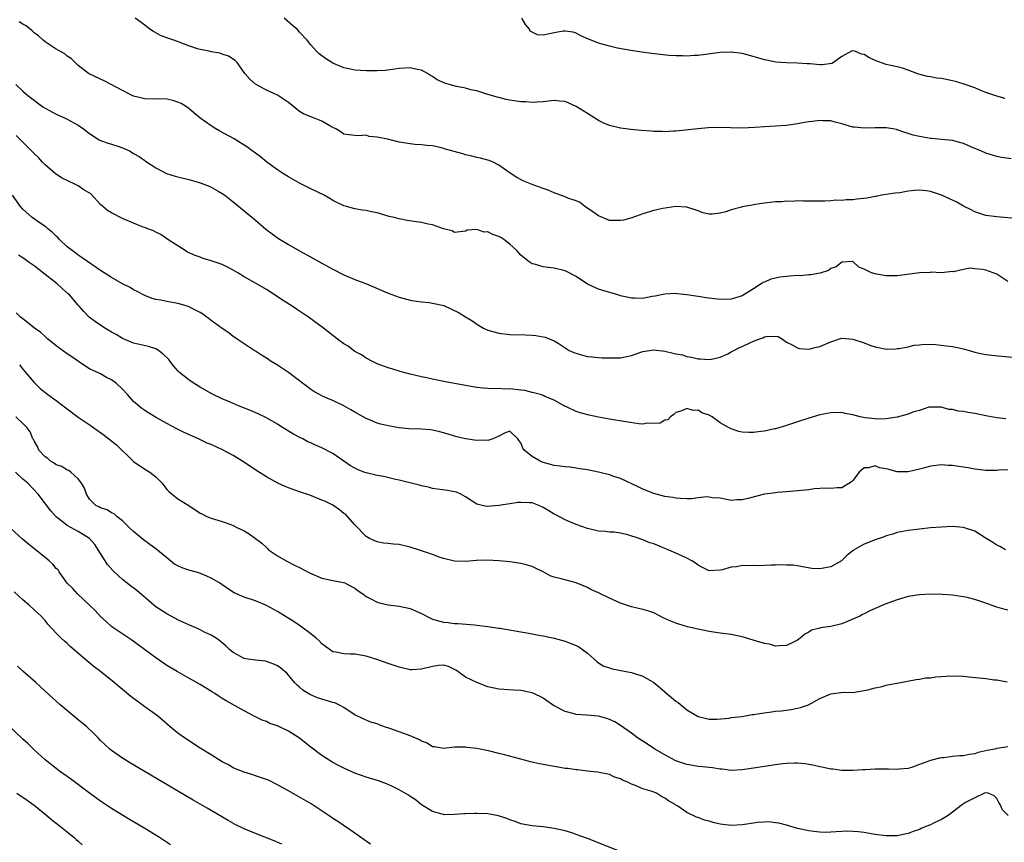
# Model space of a CAD drawing. Units: inches. Extents: x 2529000 to 2532000, y 1536686 to 1539000.
# Drawn here: x 2530186 to 2530364, y 1537844 to 1537993 of the extents above; entities that cross this region are included whole.
import ezdxf

# ---------------------------------------------------------------- set-up
doc = ezdxf.new("R2010")
doc.units = ezdxf.units.IN
doc.header["$MEASUREMENT"] = 0
doc.layers.add('LD25291536_2ft', color=83, linetype='Continuous')

msp = doc.modelspace()

# ---------------------------------------------------------------- linework, layer by layer
at = {"layer": 'LD25291536_2ft'}
for points, elevation in [([(2530365, 1537945.41), (2530363, 1537946.73), (2530362.36, 1537947), (2530361, 1537947.45), (2530360.41, 1537947.59), (2530359, 1537947.72), (2530358.17, 1537947.83), (2530357, 1537947.6), (2530355.19, 1537947.19), (2530355, 1537947.23), (2530353, 1537947), (2530351, 1537947.1), (2530350.94, 1537947.06), (2530349, 1537946.99), (2530345, 1537946.46), (2530343, 1537946.47), (2530341.22, 1537946.78), (2530341, 1537946.81), (2530340.37, 1537947), (2530339, 1537947.68), (2530338.05, 1537948.05), (2530337, 1537949.02), (2530335, 1537948.94), (2530333.93, 1537948.07), (2530333, 1537947.77), (2530332.57, 1537947.43), (2530331.04, 1537946.96), (2530329.39, 1537946.61), (2530329, 1537946.65), (2530327.52, 1537946.48), (2530327, 1537946.49), (2530325.59, 1537946.41), (2530325, 1537946.32), (2530323.76, 1537946.24), (2530323, 1537946.03), (2530322.14, 1537945.86), (2530321, 1537945.33), (2530320.76, 1537945.24), (2530320.42, 1537945), (2530319, 1537944.13), (2530317, 1537942.82), (2530315, 1537942.22), (2530313, 1537942.19), (2530310.49, 1537942.49), (2530309, 1537942.74), (2530307, 1537943.03), (2530305.23, 1537943.23), (2530305, 1537943.24), (2530303, 1537943.14), (2530301.22, 1537942.78), (2530300.71, 1537942.71), (2530299, 1537942.39), (2530297.6, 1537942.4), (2530297, 1537942.43), (2530295, 1537942.86), (2530294.48, 1537943), (2530291.81, 1537943.81), (2530291, 1537944.03), (2530289, 1537944.96), (2530287, 1537946.31), (2530285.25, 1537947.25), (2530285, 1537947.36), (2530283, 1537947.83), (2530281.93, 1537947.93), (2530281, 1537948.09), (2530279.45, 1537948.56), (2530279, 1537948.64), (2530278.46, 1537949), (2530277.63, 1537949.63), (2530277, 1537950.16), (2530276.62, 1537950.62), (2530276.27, 1537951), (2530275, 1537952.18), (2530273.88, 1537953), (2530273.35, 1537953.35), (2530273, 1537953.55), (2530271.91, 1537953.91), (2530271, 1537954.38), (2530270.37, 1537954.37), (2530269, 1537954.82), (2530267.3, 1537954.7), (2530267, 1537954.55), (2530265, 1537954.28), (2530264.56, 1537954.56), (2530263, 1537954.96), (2530261, 1537955.69), (2530260.2, 1537955.8), (2530259, 1537956.07), (2530257.72, 1537956.28), (2530256.45, 1537956.45), (2530255, 1537956.74), (2530254.08, 1537957), (2530253.2, 1537957.2), (2530251, 1537957.81), (2530250, 1537958), (2530249, 1537958.24), (2530248.33, 1537958.33), (2530247, 1537958.57), (2530245.46, 1537959), (2530245, 1537959.12), (2530243, 1537960.08), (2530242.43, 1537960.43), (2530241.44, 1537961), (2530239, 1537962.17), (2530237.12, 1537963.12), (2530235, 1537964.32), (2530233.89, 1537965), (2530233, 1537965.6), (2530231.07, 1537967), (2530229.95, 1537967.95), (2530229, 1537968.59), (2530228.77, 1537968.77), (2530228.44, 1537969), (2530227.64, 1537969.64), (2530225.17, 1537971.17), (2530222.57, 1537972.57), (2530221.85, 1537973), (2530221, 1537973.56), (2530218.98, 1537975), (2530217.9, 1537975.9), (2530217, 1537976.68), (2530216.56, 1537977), (2530215.58, 1537977.58), (2530215, 1537977.83), (2530214.1, 1537978.1), (2530213, 1537978.35), (2530211, 1537978.4), (2530210.39, 1537978.39), (2530209, 1537978.43), (2530208.52, 1537978.52), (2530207, 1537978.89), (2530206.76, 1537979), (2530205, 1537979.91), (2530202.91, 1537981), (2530201.68, 1537981.68), (2530201, 1537981.98), (2530198.86, 1537983), (2530197, 1537984.45), (2530196.41, 1537985), (2530195.7, 1537985.7), (2530195, 1537986.12), (2530194.56, 1537986.56), (2530193, 1537987.41), (2530191.91, 1537988.09), (2530191, 1537988.69), (2530190.62, 1537989), (2530189.79, 1537989.79), (2530189, 1537990.36), (2530188.68, 1537990.68), (2530187.6, 1537991.6), (2530187, 1537991.88), (2530186.34, 1537992.34)], 8790), ([(2530367, 1537956.75), (2530363, 1537957.11), (2530361, 1537957.38), (2530359, 1537958.04), (2530358.38, 1537958.38), (2530357, 1537959.05), (2530355.74, 1537959.74), (2530353, 1537961.02), (2530351, 1537961.71), (2530350.2, 1537961.81), (2530349, 1537961.92), (2530348.11, 1537961.89), (2530347, 1537961.73), (2530345.45, 1537961.45), (2530344.62, 1537961.38), (2530342.18, 1537961), (2530341.2, 1537960.8), (2530341, 1537960.77), (2530339.5, 1537960.5), (2530337.7, 1537960.3), (2530337, 1537960.2), (2530335.82, 1537960.18), (2530335, 1537960.05), (2530333.91, 1537960.09), (2530333, 1537959.97), (2530331.91, 1537959.91), (2530331, 1537959.93), (2530329, 1537959.95), (2530328.08, 1537959.92), (2530327, 1537959.99), (2530326.1, 1537959.9), (2530325, 1537959.93), (2530324.16, 1537959.84), (2530323, 1537959.79), (2530320.5, 1537959.5), (2530319, 1537959.25), (2530318.78, 1537959.22), (2530317, 1537958.9), (2530316.85, 1537958.85), (2530315, 1537958.4), (2530314.04, 1537958.04), (2530313, 1537957.78), (2530311.58, 1537957.58), (2530311, 1537957.6), (2530309.85, 1537957.85), (2530309, 1537958.18), (2530307, 1537958.86), (2530306.88, 1537958.88), (2530304.98, 1537958.98), (2530302.62, 1537958.62), (2530301, 1537958.23), (2530299, 1537957.64), (2530297.05, 1537956.95), (2530295.5, 1537956.5), (2530295, 1537956.44), (2530293.56, 1537956.44), (2530293, 1537956.47), (2530291, 1537957.27), (2530290.01, 1537958.01), (2530288.82, 1537958.82), (2530288.51, 1537959), (2530287.67, 1537959.67), (2530287, 1537960), (2530285.49, 1537960.51), (2530285, 1537960.72), (2530284.16, 1537961), (2530283, 1537961.44), (2530281.91, 1537961.91), (2530281, 1537962.21), (2530279, 1537962.93), (2530277.54, 1537963.54), (2530276.24, 1537964.24), (2530275.06, 1537965), (2530273, 1537966.44), (2530271.97, 1537967), (2530271.27, 1537967.27), (2530271, 1537967.32), (2530269.7, 1537967.7), (2530269, 1537967.83), (2530268.09, 1537968.09), (2530267, 1537968.33), (2530266.49, 1537968.49), (2530263.33, 1537969.33), (2530263, 1537969.45), (2530262.39, 1537969.61), (2530261, 1537969.91), (2530259.99, 1537970.01), (2530259, 1537970.12), (2530257.82, 1537970.18), (2530257, 1537970.27), (2530255, 1537970.59), (2530253.33, 1537971), (2530253.05, 1537971.05), (2530252.89, 1537971.11), (2530251, 1537971.52), (2530249.59, 1537971.59), (2530249, 1537971.85), (2530247.71, 1537971.71), (2530247, 1537971.81), (2530245.9, 1537971.9), (2530245, 1537972.05), (2530244.45, 1537972.45), (2530243.56, 1537973), (2530243, 1537973.25), (2530242.45, 1537973.55), (2530241, 1537974.39), (2530239.5, 1537975), (2530239, 1537975.18), (2530237.71, 1537975.71), (2530237, 1537976.13), (2530235, 1537977.73), (2530233, 1537979.06), (2530231, 1537980.01), (2530229.04, 1537981.04), (2530227.97, 1537981.97), (2530227.1, 1537983), (2530227, 1537983.18), (2530225.69, 1537985), (2530225.35, 1537985.35), (2530224.12, 1537986.12), (2530223, 1537986.5), (2530222.64, 1537986.64), (2530221, 1537986.91), (2530220.62, 1537987), (2530219, 1537987.32), (2530218.56, 1537987.44), (2530217, 1537987.99), (2530214.24, 1537989), (2530213, 1537989.42), (2530211.87, 1537989.87), (2530210.57, 1537990.57), (2530209.93, 1537991), (2530209.4, 1537991.4), (2530209, 1537991.72), (2530207.28, 1537993)], 8788), ([(2530365.61, 1537967.61), (2530363.85, 1537967.85), (2530363, 1537968.01), (2530362.23, 1537968.23), (2530361, 1537968.61), (2530360.12, 1537969), (2530359, 1537969.45), (2530358.16, 1537969.84), (2530357, 1537970.33), (2530356.47, 1537970.47), (2530355, 1537970.9), (2530353, 1537971.07), (2530351.27, 1537971.27), (2530351, 1537971.27), (2530349, 1537971.62), (2530347.88, 1537971.88), (2530347, 1537972.18), (2530346.35, 1537972.35), (2530345, 1537972.83), (2530344.86, 1537972.86), (2530344.2, 1537973), (2530343, 1537973.18), (2530341, 1537973.2), (2530339, 1537973.12), (2530337.28, 1537973.28), (2530337, 1537973.32), (2530335, 1537973.92), (2530333.78, 1537974.22), (2530333, 1537974.44), (2530331.53, 1537974.47), (2530331, 1537974.52), (2530329.67, 1537974.33), (2530329, 1537974.26), (2530327.92, 1537974.08), (2530327, 1537973.88), (2530326.21, 1537973.79), (2530325, 1537973.6), (2530323, 1537973.47), (2530321, 1537973.39), (2530319.27, 1537973.27), (2530317, 1537973.15), (2530312.78, 1537973.22), (2530310.83, 1537973.17), (2530308.97, 1537973.03), (2530305, 1537972.6), (2530304.58, 1537972.58), (2530303, 1537972.48), (2530302.51, 1537972.51), (2530301, 1537972.53), (2530300.57, 1537972.57), (2530298.69, 1537972.69), (2530296.87, 1537972.87), (2530295, 1537973.1), (2530293, 1537973.58), (2530291.97, 1537974.03), (2530291, 1537974.52), (2530289, 1537975.79), (2530288.24, 1537976.24), (2530287, 1537977.05), (2530285.63, 1537977.63), (2530285, 1537977.93), (2530284, 1537978), (2530283, 1537978.11), (2530281, 1537977.89), (2530279.84, 1537977.84), (2530279, 1537977.75), (2530277.85, 1537977.85), (2530277, 1537977.87), (2530275, 1537978.19), (2530274.31, 1537978.31), (2530273, 1537978.65), (2530272.71, 1537978.71), (2530271.7, 1537979), (2530271, 1537979.23), (2530269, 1537979.86), (2530267.95, 1537980.05), (2530267, 1537980.33), (2530265.36, 1537980.64), (2530264.05, 1537981), (2530263.24, 1537981.24), (2530261.84, 1537981.84), (2530261, 1537982.43), (2530260.62, 1537982.62), (2530260.09, 1537983), (2530259, 1537983.61), (2530258.26, 1537983.74), (2530257, 1537984.03), (2530255, 1537983.9), (2530254.22, 1537983.78), (2530252.44, 1537983.56), (2530251, 1537983.5), (2530249, 1537983.49), (2530247, 1537983.58), (2530245.86, 1537983.86), (2530245, 1537984.03), (2530243, 1537984.89), (2530241.68, 1537985.68), (2530240.53, 1537986.53), (2530240.02, 1537987), (2530239, 1537988.18), (2530238.34, 1537989), (2530237, 1537990.46), (2530236.53, 1537991), (2530235.69, 1537991.69), (2530234.23, 1537993)], 8786), ([(2530364.5, 1537978.5), (2530363, 1537978.89), (2530361, 1537979.58), (2530360.08, 1537979.92), (2530359, 1537980.39), (2530357.09, 1537981.09), (2530355.54, 1537981.54), (2530355, 1537981.69), (2530354.13, 1537981.87), (2530353, 1537982.08), (2530352.18, 1537982.18), (2530351, 1537982.41), (2530350.48, 1537982.48), (2530348.88, 1537982.88), (2530348.51, 1537983), (2530347, 1537983.62), (2530345.95, 1537983.95), (2530345, 1537984.21), (2530343.52, 1537984.48), (2530343, 1537984.61), (2530341, 1537985.35), (2530339.88, 1537985.88), (2530339, 1537986.45), (2530338.51, 1537986.51), (2530337.32, 1537987), (2530337, 1537987.08), (2530336.76, 1537987), (2530335, 1537986.06), (2530333.5, 1537985), (2530333.19, 1537984.81), (2530331.43, 1537984.57), (2530331, 1537984.58), (2530329.28, 1537984.72), (2530328.73, 1537984.73), (2530327, 1537984.85), (2530325, 1537984.9), (2530323.07, 1537985.07), (2530321.38, 1537985.38), (2530321, 1537985.47), (2530319.8, 1537985.8), (2530318.27, 1537986.27), (2530317, 1537986.62), (2530315, 1537986.86), (2530313, 1537986.79), (2530309, 1537986.27), (2530308.26, 1537986.26), (2530307, 1537986.15), (2530306.19, 1537986.19), (2530305, 1537986.19), (2530303.74, 1537986.26), (2530300.6, 1537986.6), (2530298.83, 1537986.83), (2530296.88, 1537987.12), (2530294.43, 1537987.57), (2530293, 1537987.91), (2530291, 1537988.47), (2530289.71, 1537989), (2530289.19, 1537989.19), (2530287.82, 1537989.82), (2530287, 1537990.26), (2530286.44, 1537990.44), (2530285, 1537990.66), (2530284.64, 1537990.64), (2530283, 1537990.32), (2530282.13, 1537990.13), (2530281, 1537989.94), (2530279.99, 1537989.99), (2530279, 1537990.45), (2530278.67, 1537990.67), (2530278.52, 1537991), (2530277.82, 1537991.82), (2530277.15, 1537993)], 8784), ([(2530185.68, 1537981), (2530187, 1537979.81), (2530187.87, 1537979), (2530190.61, 1537977), (2530191, 1537976.75), (2530193, 1537975.67), (2530194.48, 1537975), (2530195, 1537974.73), (2530195.63, 1537974.37), (2530197, 1537973.64), (2530197.96, 1537973), (2530199, 1537972.15), (2530200.78, 1537971), (2530201, 1537970.88), (2530202.41, 1537970.41), (2530203, 1537970.26), (2530204.13, 1537969.87), (2530205, 1537969.6), (2530206.23, 1537969), (2530206.74, 1537968.74), (2530207, 1537968.57), (2530208, 1537968), (2530209, 1537967.27), (2530209.17, 1537967.17), (2530211, 1537965.96), (2530212.95, 1537964.95), (2530214.48, 1537964.48), (2530217, 1537963.84), (2530218.64, 1537963.36), (2530219.21, 1537963.21), (2530220.66, 1537962.66), (2530221, 1537962.48), (2530222.27, 1537961.73), (2530223, 1537961.33), (2530223.47, 1537961), (2530225, 1537959.82), (2530227, 1537958.18), (2530227.63, 1537957.63), (2530229, 1537956.49), (2530230.87, 1537954.87), (2530232.01, 1537954.01), (2530233.19, 1537953.19), (2530235, 1537952.09), (2530237, 1537950.96), (2530238.27, 1537950.27), (2530241, 1537948.73), (2530243, 1537947.64), (2530245, 1537946.64), (2530247, 1537945.81), (2530249.08, 1537945), (2530253, 1537943.35), (2530255, 1537942.61), (2530257, 1537942.06), (2530258.09, 1537941.91), (2530259, 1537941.74), (2530260.39, 1537941.61), (2530261, 1537941.53), (2530263.07, 1537941.07), (2530264.45, 1537940.45), (2530265.8, 1537939.8), (2530267, 1537939.06), (2530268.29, 1537938.29), (2530269, 1537937.75), (2530270.24, 1537937), (2530271, 1537936.65), (2530273, 1537936.11), (2530275, 1537935.89), (2530277.79, 1537935.79), (2530279, 1537935.71), (2530279.69, 1537935.69), (2530281, 1537935.46), (2530281.37, 1537935.37), (2530283, 1537934.73), (2530283.71, 1537934.29), (2530285, 1537933.44), (2530285.71, 1537933), (2530286.58, 1537932.58), (2530288.1, 1537932.1), (2530289, 1537931.9), (2530289.8, 1537931.8), (2530291, 1537931.69), (2530291.67, 1537931.67), (2530293, 1537931.64), (2530293.67, 1537931.67), (2530295, 1537931.66), (2530295.85, 1537931.85), (2530297, 1537932.07), (2530298.66, 1537932.66), (2530299, 1537932.8), (2530301, 1537933.08), (2530303, 1537932.84), (2530304.51, 1537932.51), (2530305, 1537932.36), (2530306.16, 1537932.16), (2530307, 1537931.87), (2530307.79, 1537931.79), (2530309, 1537931.47), (2530309.47, 1537931.47), (2530311, 1537931.34), (2530311.4, 1537931.4), (2530313, 1537931.76), (2530314.36, 1537932.36), (2530315, 1537932.7), (2530315.48, 1537933), (2530316.49, 1537933.51), (2530317, 1537933.67), (2530318.33, 1537934.33), (2530319, 1537934.63), (2530319.96, 1537935), (2530320.73, 1537935.27), (2530321, 1537935.43), (2530321.58, 1537935.58), (2530323.48, 1537935.48), (2530324.24, 1537935), (2530325, 1537934.46), (2530326, 1537934), (2530327, 1537933.44), (2530327.35, 1537933.35), (2530329, 1537933.24), (2530330.42, 1537933.58), (2530331, 1537933.67), (2530333, 1537934.56), (2530333.34, 1537934.66), (2530334.39, 1537935), (2530335, 1537935.17), (2530337, 1537935.01), (2530339, 1537934.34), (2530340.07, 1537933.93), (2530341, 1537933.64), (2530342.74, 1537933.26), (2530343, 1537933.23), (2530344.72, 1537933.28), (2530345, 1537933.31), (2530345.35, 1537933.35), (2530347, 1537933.64), (2530348.06, 1537933.94), (2530349, 1537933.99), (2530349.87, 1537934.13), (2530351.92, 1537934.08), (2530355, 1537933.7), (2530355.6, 1537933.6), (2530357, 1537933.25), (2530359, 1537932.65), (2530360.36, 1537932.36), (2530361, 1537932.25), (2530362.11, 1537932.11), (2530363.92, 1537931.92), (2530365.79, 1537931.79)], 8792), ([(2530364.65, 1537920.65), (2530363, 1537920.84), (2530361, 1537921.17), (2530359, 1537921.57), (2530357.76, 1537921.76), (2530357, 1537921.97), (2530356, 1537922), (2530355, 1537922.34), (2530354.33, 1537922.33), (2530353, 1537922.72), (2530351, 1537922.75), (2530350.71, 1537922.71), (2530349, 1537922.16), (2530347.81, 1537921.81), (2530347, 1537921.47), (2530345, 1537920.94), (2530343.34, 1537920.66), (2530343, 1537920.63), (2530341.43, 1537920.57), (2530341, 1537920.6), (2530339.17, 1537920.83), (2530338.88, 1537920.88), (2530338.32, 1537921), (2530337, 1537921.37), (2530335.61, 1537921.61), (2530335, 1537921.77), (2530333, 1537921.73), (2530331, 1537921.36), (2530329, 1537920.76), (2530327, 1537920.07), (2530325, 1537919.43), (2530323, 1537918.84), (2530322.81, 1537918.81), (2530321, 1537918.39), (2530320.33, 1537918.33), (2530319, 1537918.15), (2530318.18, 1537918.18), (2530317, 1537918.25), (2530316.35, 1537918.35), (2530315, 1537918.83), (2530314.86, 1537918.86), (2530314.65, 1537919), (2530313, 1537919.92), (2530311.52, 1537921), (2530311, 1537921.31), (2530309.7, 1537921.7), (2530309, 1537922.18), (2530308.11, 1537922.11), (2530307, 1537922.52), (2530306.09, 1537922.09), (2530305, 1537921.76), (2530304.6, 1537921.4), (2530304.03, 1537921), (2530303.55, 1537920.45), (2530303, 1537920.37), (2530302.17, 1537919.83), (2530301, 1537919.76), (2530299.84, 1537919.84), (2530299, 1537919.67), (2530298.3, 1537919.7), (2530295.93, 1537920.07), (2530293, 1537920.57), (2530291, 1537920.94), (2530289.3, 1537921.3), (2530287.69, 1537921.69), (2530287, 1537921.93), (2530285.23, 1537922.77), (2530285, 1537922.86), (2530284.79, 1537923), (2530283, 1537924), (2530281.32, 1537924.68), (2530281, 1537924.84), (2530280.53, 1537925), (2530279.35, 1537925.35), (2530279, 1537925.4), (2530277.72, 1537925.72), (2530277, 1537925.83), (2530275, 1537926.04), (2530274, 1537926), (2530273, 1537926.08), (2530272.02, 1537926.02), (2530271, 1537926.12), (2530270.15, 1537926.15), (2530269, 1537926.3), (2530267, 1537926.63), (2530263.33, 1537927.33), (2530262.48, 1537927.52), (2530261, 1537927.79), (2530259.98, 1537928.02), (2530259, 1537928.22), (2530257, 1537928.71), (2530255.19, 1537929.19), (2530253.64, 1537929.64), (2530253, 1537929.85), (2530251, 1537930.59), (2530250.14, 1537931), (2530249, 1537931.58), (2530248.16, 1537932.16), (2530247, 1537932.81), (2530246.72, 1537933), (2530245.74, 1537933.74), (2530245, 1537934.19), (2530243.87, 1537935), (2530243, 1537935.66), (2530241.3, 1537937), (2530238.58, 1537939), (2530236.43, 1537940.43), (2530235.62, 1537941), (2530234.03, 1537942.03), (2530231, 1537943.96), (2530229, 1537945.14), (2530227, 1537946.26), (2530225.82, 1537947), (2530225, 1537947.49), (2530224.06, 1537947.94), (2530223, 1537948.52), (2530221, 1537949.19), (2530219.59, 1537949.59), (2530219, 1537949.82), (2530218.11, 1537950.11), (2530216.75, 1537950.75), (2530216.29, 1537951), (2530213.17, 1537953), (2530211.93, 1537953.93), (2530211, 1537954.36), (2530210.59, 1537954.59), (2530209.4, 1537955), (2530209.13, 1537955.13), (2530208.74, 1537955.26), (2530207, 1537955.94), (2530205, 1537956.8), (2530203, 1537957.82), (2530202.28, 1537958.28), (2530201, 1537959.34), (2530199.24, 1537961.24), (2530197.99, 1537962.01), (2530197, 1537962.68), (2530196.39, 1537963), (2530194.11, 1537964.11), (2530192.9, 1537964.9), (2530191, 1537966.53), (2530190.55, 1537967), (2530189.82, 1537967.82), (2530189, 1537968.57), (2530188.8, 1537968.8), (2530185.77, 1537971.77)], 8794), ([(2530365, 1537911.43), (2530363.37, 1537911.37), (2530363, 1537911.29), (2530361.3, 1537911.3), (2530361, 1537911.29), (2530359.49, 1537911.49), (2530359, 1537911.54), (2530357.81, 1537911.81), (2530357, 1537911.9), (2530356.05, 1537912.05), (2530355, 1537912.18), (2530354.21, 1537912.21), (2530353, 1537912.3), (2530351, 1537912.08), (2530349.75, 1537911.75), (2530349, 1537911.51), (2530347, 1537911.06), (2530345, 1537911.08), (2530343.46, 1537911.46), (2530343, 1537911.58), (2530341.81, 1537911.81), (2530341, 1537912.13), (2530339.8, 1537911.8), (2530339, 1537911.76), (2530338.12, 1537911), (2530337, 1537909.49), (2530336.76, 1537909.24), (2530335, 1537908.14), (2530334.16, 1537908.16), (2530333, 1537908.06), (2530332.09, 1537908.09), (2530331, 1537908.04), (2530329.96, 1537907.96), (2530329, 1537907.81), (2530327.71, 1537907.71), (2530327, 1537907.61), (2530325, 1537907.47), (2530323.31, 1537907.31), (2530323, 1537907.29), (2530321, 1537907), (2530319.38, 1537906.62), (2530318.31, 1537906.31), (2530317, 1537906.01), (2530316, 1537906), (2530315, 1537905.89), (2530313, 1537906.3), (2530311.62, 1537906.38), (2530311, 1537906.51), (2530310.52, 1537906.52), (2530309, 1537906.34), (2530307.79, 1537906.21), (2530307, 1537906.19), (2530305.77, 1537906.23), (2530305, 1537906.29), (2530304.42, 1537906.42), (2530303, 1537906.61), (2530301, 1537907.15), (2530299, 1537907.95), (2530298.28, 1537908.28), (2530295, 1537909.83), (2530293.76, 1537910.24), (2530293, 1537910.53), (2530291, 1537910.99), (2530289, 1537911.39), (2530287.63, 1537911.63), (2530287, 1537911.73), (2530285.88, 1537911.88), (2530285, 1537911.94), (2530284.1, 1537912.09), (2530283, 1537912.21), (2530280.83, 1537912.83), (2530280.44, 1537913), (2530279, 1537913.81), (2530277.55, 1537915), (2530277.31, 1537915.31), (2530277, 1537916.27), (2530276.67, 1537916.67), (2530276.45, 1537917), (2530275, 1537918.39), (2530274.03, 1537918.03), (2530273, 1537917.47), (2530271.89, 1537917), (2530271, 1537916.74), (2530270.77, 1537916.77), (2530269, 1537916.72), (2530267, 1537917.02), (2530265.4, 1537917.4), (2530265, 1537917.51), (2530263.86, 1537917.86), (2530262.31, 1537918.31), (2530261, 1537918.58), (2530260.63, 1537918.63), (2530259, 1537918.75), (2530256.82, 1537918.82), (2530255, 1537919), (2530253, 1537919.36), (2530251.67, 1537919.67), (2530251, 1537919.87), (2530249.51, 1537920.49), (2530249, 1537920.68), (2530248.47, 1537921), (2530247, 1537921.82), (2530246.28, 1537922.28), (2530245, 1537923), (2530243, 1537923.97), (2530242.24, 1537924.24), (2530241, 1537924.78), (2530240.57, 1537925), (2530239.58, 1537925.58), (2530239, 1537925.94), (2530238.43, 1537926.43), (2530237.28, 1537927.28), (2530237, 1537927.48), (2530235, 1537929), (2530233, 1537930.3), (2530231.85, 1537931), (2530231, 1537931.57), (2530230.12, 1537932.12), (2530229, 1537932.87), (2530228.77, 1537933), (2530227.69, 1537933.69), (2530225.7, 1537935), (2530225.29, 1537935.29), (2530225, 1537935.48), (2530224.18, 1537936.18), (2530223, 1537936.97), (2530221, 1537938.4), (2530220.2, 1537939), (2530219.53, 1537939.53), (2530219, 1537939.86), (2530217.31, 1537940.69), (2530216.91, 1537940.91), (2530215, 1537941.44), (2530213, 1537941.8), (2530211.94, 1537942.06), (2530211, 1537942.21), (2530210.37, 1537942.37), (2530209, 1537942.9), (2530208.79, 1537943), (2530207.65, 1537943.65), (2530207, 1537943.94), (2530206.35, 1537944.35), (2530204.96, 1537945.04), (2530203, 1537946.16), (2530201.66, 1537947), (2530201, 1537947.44), (2530197.72, 1537949.72), (2530197, 1537950.16), (2530196.53, 1537950.53), (2530195.88, 1537951), (2530195, 1537951.7), (2530193.63, 1537953), (2530193.33, 1537953.33), (2530193, 1537953.6), (2530192.31, 1537954.31), (2530191.43, 1537955), (2530191.22, 1537955.22), (2530191, 1537955.35), (2530189.86, 1537956.14), (2530188.67, 1537957), (2530187, 1537958.52), (2530186.54, 1537959), (2530185.1, 1537961)], 8796), ([(2530364.57, 1537897), (2530363.55, 1537897.55), (2530363, 1537897.82), (2530362.29, 1537898.29), (2530361.08, 1537899), (2530359, 1537900.33), (2530357, 1537901.01), (2530355, 1537901.19), (2530353, 1537901.09), (2530351, 1537900.92), (2530349, 1537900.7), (2530347, 1537900.44), (2530345, 1537900.09), (2530344.18, 1537899.82), (2530343, 1537899.5), (2530342.66, 1537899.34), (2530341, 1537898.79), (2530339, 1537897.99), (2530338.34, 1537897.66), (2530337.11, 1537896.89), (2530337, 1537896.8), (2530335.97, 1537896.03), (2530335, 1537895.04), (2530334.94, 1537895), (2530333, 1537893.92), (2530331.64, 1537893.64), (2530331, 1537893.53), (2530329.59, 1537893.59), (2530327.89, 1537893.89), (2530327, 1537894.08), (2530326.2, 1537894.2), (2530325, 1537894.23), (2530324.28, 1537894.28), (2530323, 1537894.2), (2530322.23, 1537894.23), (2530321, 1537894.14), (2530319.89, 1537894.11), (2530319, 1537894.12), (2530318.08, 1537894.08), (2530317, 1537894.12), (2530315.92, 1537893.92), (2530315, 1537893.87), (2530313.37, 1537893.37), (2530313, 1537893.28), (2530311, 1537893.19), (2530309.81, 1537893.81), (2530309, 1537894.19), (2530308.56, 1537894.56), (2530307.87, 1537895), (2530307, 1537895.49), (2530306.17, 1537895.83), (2530305, 1537896.39), (2530304.57, 1537896.57), (2530301.75, 1537897.75), (2530301, 1537898.03), (2530300.26, 1537898.26), (2530299, 1537898.77), (2530298.81, 1537898.81), (2530298.34, 1537899), (2530296.31, 1537899.69), (2530295, 1537899.98), (2530293.86, 1537900.14), (2530293, 1537900.19), (2530292.3, 1537900.3), (2530291, 1537900.36), (2530289.25, 1537900.75), (2530289, 1537900.83), (2530287, 1537901.54), (2530285.95, 1537901.95), (2530285, 1537902.37), (2530283.28, 1537903.28), (2530283, 1537903.4), (2530282.02, 1537904.02), (2530281, 1537904.62), (2530280.75, 1537904.75), (2530280.21, 1537905), (2530279, 1537905.44), (2530278.55, 1537905.45), (2530277, 1537905.55), (2530276.49, 1537905.51), (2530275, 1537905.3), (2530272.98, 1537904.98), (2530270.82, 1537904.82), (2530269.98, 1537905), (2530269, 1537905.24), (2530267, 1537906.55), (2530266.15, 1537907), (2530265.36, 1537907.36), (2530265, 1537907.44), (2530263.7, 1537907.7), (2530261, 1537908.07), (2530260.27, 1537908.27), (2530259, 1537908.52), (2530258.66, 1537908.66), (2530256.92, 1537909.08), (2530255, 1537909.57), (2530254.34, 1537909.66), (2530252.19, 1537910.19), (2530251, 1537910.37), (2530249, 1537910.85), (2530248.6, 1537911), (2530247.48, 1537911.48), (2530247, 1537911.71), (2530246.17, 1537912.17), (2530243, 1537914.35), (2530241, 1537915.4), (2530239.88, 1537915.88), (2530239, 1537916.29), (2530238.5, 1537916.5), (2530237.55, 1537917), (2530237.17, 1537917.17), (2530235.86, 1537917.86), (2530235, 1537918.42), (2530233.39, 1537919.39), (2530233, 1537919.67), (2530231, 1537920.81), (2530229.52, 1537921.52), (2530228.13, 1537922.13), (2530225.96, 1537923), (2530224.32, 1537923.68), (2530223, 1537924.25), (2530221.36, 1537925), (2530221, 1537925.18), (2530219, 1537926.33), (2530217.92, 1537927), (2530217, 1537927.65), (2530215.31, 1537929), (2530215, 1537929.29), (2530214.18, 1537930.18), (2530213.59, 1537931), (2530213.33, 1537931.33), (2530212.33, 1537932.33), (2530211.47, 1537933), (2530211, 1537933.28), (2530209.69, 1537933.69), (2530207, 1537934.32), (2530205, 1537935.14), (2530203.83, 1537935.83), (2530203, 1537936.29), (2530201.79, 1537937), (2530200.12, 1537938.12), (2530198.95, 1537939), (2530197.99, 1537939.99), (2530197.18, 1537941), (2530197, 1537941.18), (2530195.4, 1537943), (2530195.19, 1537943.19), (2530194.12, 1537944.12), (2530193.15, 1537945), (2530191, 1537946.72), (2530189, 1537948.27), (2530187.92, 1537949), (2530187.39, 1537949.39), (2530187, 1537949.73), (2530186.21, 1537950.21)], 8798), ([(2530365, 1537886.09), (2530364.26, 1537886.26), (2530363, 1537886.59), (2530360.49, 1537887.51), (2530359, 1537888.02), (2530357.62, 1537888.38), (2530357, 1537888.5), (2530356.52, 1537888.52), (2530355, 1537888.77), (2530353.1, 1537888.9), (2530351, 1537888.96), (2530349, 1537888.86), (2530347, 1537888.53), (2530345, 1537887.97), (2530342.84, 1537887.16), (2530341, 1537886.37), (2530340.06, 1537885.94), (2530339, 1537885.43), (2530338.73, 1537885.27), (2530338.24, 1537885), (2530337, 1537884.45), (2530336.1, 1537884.1), (2530335, 1537883.61), (2530333, 1537883.1), (2530331.11, 1537882.89), (2530331, 1537882.84), (2530329.52, 1537882.48), (2530329, 1537882.12), (2530328.28, 1537881.72), (2530327.46, 1537881), (2530327, 1537880.65), (2530326.37, 1537880.37), (2530325, 1537879.69), (2530323.65, 1537879.65), (2530323, 1537879.58), (2530321.91, 1537879.91), (2530321, 1537880.04), (2530319.54, 1537880.46), (2530317, 1537881.26), (2530316.69, 1537881.31), (2530315, 1537881.69), (2530313, 1537881.95), (2530311, 1537882.25), (2530309, 1537882.66), (2530307.09, 1537883.09), (2530305.53, 1537883.53), (2530305, 1537883.71), (2530304.07, 1537884.07), (2530302.71, 1537884.71), (2530302.16, 1537885), (2530301, 1537885.57), (2530299.94, 1537885.94), (2530299, 1537886.2), (2530297, 1537886.66), (2530295, 1537887.34), (2530293, 1537888.23), (2530291, 1537889.18), (2530289.76, 1537889.76), (2530289, 1537890.14), (2530287, 1537891), (2530284.25, 1537891.75), (2530283, 1537892.05), (2530282.29, 1537892.29), (2530281.02, 1537893), (2530279.65, 1537893.65), (2530279, 1537893.94), (2530278.19, 1537894.19), (2530277, 1537894.52), (2530275, 1537894.82), (2530272.99, 1537895.01), (2530270.9, 1537895.1), (2530268.95, 1537895.05), (2530267, 1537894.86), (2530265, 1537894.9), (2530263, 1537895.42), (2530262.39, 1537895.61), (2530261, 1537896.1), (2530259, 1537896.77), (2530257, 1537897.47), (2530255, 1537897.94), (2530253.98, 1537897.98), (2530253, 1537898.13), (2530252.18, 1537898.18), (2530251, 1537898.41), (2530250.57, 1537898.57), (2530249.64, 1537899), (2530249, 1537899.39), (2530247, 1537901.48), (2530245.66, 1537903), (2530245.33, 1537903.33), (2530245, 1537903.55), (2530244.22, 1537904.22), (2530243, 1537905.01), (2530241.68, 1537905.68), (2530241, 1537905.97), (2530238.82, 1537906.82), (2530237, 1537907.45), (2530235, 1537908.18), (2530234.41, 1537908.41), (2530233.03, 1537909.03), (2530231, 1537910.14), (2530229.26, 1537911.26), (2530226.86, 1537912.86), (2530225, 1537913.98), (2530223.04, 1537915.04), (2530221, 1537915.97), (2530220.26, 1537916.26), (2530218.73, 1537917), (2530216.15, 1537918.15), (2530214.82, 1537918.82), (2530213, 1537919.77), (2530210.93, 1537920.93), (2530209.69, 1537921.69), (2530209, 1537922.15), (2530208.5, 1537922.5), (2530207, 1537923.79), (2530205.86, 1537925), (2530205, 1537925.97), (2530203.9, 1537927), (2530203, 1537927.7), (2530202.11, 1537928.11), (2530201, 1537928.74), (2530199, 1537929.64), (2530198.18, 1537930.18), (2530197.02, 1537931), (2530195.82, 1537931.82), (2530195, 1537932.36), (2530193, 1537933.79), (2530192.34, 1537934.34), (2530191.52, 1537935), (2530191.26, 1537935.26), (2530191, 1537935.47), (2530190.24, 1537936.24), (2530189.09, 1537937), (2530188.7, 1537937.3), (2530187, 1537938.66), (2530186.55, 1537939), (2530185.76, 1537939.76)], 8800), ([(2530186.36, 1537930.36), (2530187, 1537929.6), (2530187.25, 1537929.25), (2530189, 1537927.21), (2530189.19, 1537927), (2530190.13, 1537926.13), (2530191.49, 1537925), (2530193, 1537923.92), (2530194.25, 1537923), (2530195, 1537922.41), (2530197, 1537920.96), (2530199.35, 1537919.35), (2530199.81, 1537919), (2530201.69, 1537917.69), (2530203.93, 1537915.93), (2530207, 1537912.95), (2530209, 1537911.51), (2530209.34, 1537911.34), (2530209.9, 1537911), (2530211, 1537910.13), (2530212.15, 1537909), (2530213, 1537907.88), (2530213.42, 1537907.42), (2530213.97, 1537907), (2530215, 1537906.16), (2530217, 1537905), (2530219, 1537903.62), (2530219.44, 1537903.44), (2530220.21, 1537903), (2530221, 1537902.68), (2530223, 1537902.1), (2530224.39, 1537901.61), (2530225, 1537901.34), (2530225.65, 1537901), (2530227, 1537900.42), (2530227.87, 1537899.87), (2530229, 1537899.04), (2530230.16, 1537898.16), (2530231, 1537897.37), (2530231.2, 1537897.2), (2530231.4, 1537897), (2530233, 1537895.91), (2530234.54, 1537895), (2530236.16, 1537894.16), (2530237, 1537893.76), (2530238.79, 1537892.79), (2530241, 1537891.88), (2530242.45, 1537891.55), (2530243, 1537891.41), (2530244.94, 1537891.06), (2530245.14, 1537891), (2530246.38, 1537890.38), (2530247, 1537890.04), (2530247.59, 1537889.59), (2530248.4, 1537889), (2530249, 1537888.53), (2530249.88, 1537888.12), (2530251, 1537887.52), (2530251.41, 1537887.41), (2530253, 1537887.05), (2530255, 1537886.81), (2530257, 1537886.36), (2530259, 1537885.46), (2530260.62, 1537884.62), (2530261, 1537884.46), (2530263, 1537883.89), (2530263.83, 1537883.83), (2530265, 1537883.65), (2530265.65, 1537883.65), (2530268.6, 1537883.4), (2530269, 1537883.39), (2530271, 1537883.14), (2530273, 1537882.82), (2530273.2, 1537882.8), (2530277, 1537882.18), (2530278.03, 1537881.97), (2530279, 1537881.81), (2530280.5, 1537881.51), (2530281, 1537881.42), (2530282.99, 1537880.99), (2530285, 1537880.45), (2530285.91, 1537880.09), (2530287, 1537879.69), (2530287.46, 1537879.46), (2530288.14, 1537879), (2530289, 1537878.34), (2530290.74, 1537876.74), (2530291, 1537876.56), (2530291.99, 1537875.99), (2530293, 1537875.64), (2530293.5, 1537875.5), (2530297, 1537874.81), (2530297.31, 1537874.69), (2530299, 1537874.15), (2530300.99, 1537872.99), (2530302.12, 1537872.12), (2530303, 1537871.34), (2530305, 1537869.66), (2530305.4, 1537869.4), (2530307, 1537868.1), (2530309, 1537866.88), (2530310.51, 1537866.51), (2530311, 1537866.42), (2530312.42, 1537866.42), (2530314.6, 1537866.6), (2530315, 1537866.67), (2530316.89, 1537866.89), (2530317.58, 1537867), (2530318.78, 1537867.22), (2530319, 1537867.24), (2530320.5, 1537867.5), (2530322.28, 1537867.72), (2530323, 1537867.83), (2530324.09, 1537867.91), (2530325.84, 1537868.16), (2530327, 1537868.37), (2530327.49, 1537868.51), (2530328.97, 1537869), (2530331, 1537870.11), (2530333, 1537870.94), (2530335.24, 1537871.24), (2530337, 1537871.23), (2530339.67, 1537871.67), (2530341, 1537872.06), (2530342.3, 1537872.3), (2530343, 1537872.51), (2530345.61, 1537873), (2530348.43, 1537873.57), (2530349, 1537873.63), (2530350.17, 1537873.83), (2530351, 1537873.87), (2530351.97, 1537874.03), (2530353, 1537874.07), (2530353.84, 1537874.16), (2530355.81, 1537874.19), (2530357, 1537874.13), (2530357.94, 1537874.06), (2530361, 1537873.72), (2530362.49, 1537873.51), (2530363, 1537873.47), (2530364.87, 1537873.13)], 8802), ([(2530365, 1537861.4), (2530363, 1537861.1), (2530362.66, 1537861), (2530361.27, 1537860.73), (2530359.64, 1537860.36), (2530359, 1537860.15), (2530358, 1537860), (2530357, 1537859.79), (2530356.26, 1537859.74), (2530355, 1537859.62), (2530353.43, 1537859.43), (2530353, 1537859.41), (2530352.63, 1537859.37), (2530351, 1537858.95), (2530349, 1537858.22), (2530347.73, 1537857.73), (2530347, 1537857.49), (2530345.34, 1537857.34), (2530345, 1537857.29), (2530343.39, 1537857.39), (2530341.38, 1537857.38), (2530341, 1537857.39), (2530339.23, 1537857.23), (2530338.77, 1537857.23), (2530337, 1537857.11), (2530335, 1537857.14), (2530333.37, 1537857.37), (2530333, 1537857.38), (2530331.69, 1537857.69), (2530331, 1537857.8), (2530330.03, 1537858.03), (2530329, 1537858.23), (2530328.33, 1537858.33), (2530327, 1537858.42), (2530326.43, 1537858.43), (2530325, 1537858.36), (2530324.3, 1537858.3), (2530323, 1537858.16), (2530321, 1537857.87), (2530319, 1537857.53), (2530317, 1537857.24), (2530315, 1537857.15), (2530313.34, 1537857.34), (2530313, 1537857.35), (2530311.59, 1537857.59), (2530311, 1537857.64), (2530309.8, 1537857.8), (2530309, 1537857.86), (2530308.04, 1537858.04), (2530307, 1537858.19), (2530305, 1537858.89), (2530303, 1537859.95), (2530301.17, 1537861), (2530299.87, 1537861.87), (2530298.08, 1537863), (2530297, 1537863.84), (2530295, 1537865.27), (2530293.93, 1537865.93), (2530293, 1537866.35), (2530292.52, 1537866.52), (2530291, 1537866.92), (2530288.86, 1537867.14), (2530287, 1537867.24), (2530286.64, 1537867.36), (2530285, 1537867.79), (2530283, 1537868.82), (2530282.69, 1537869), (2530281.7, 1537869.7), (2530281, 1537870.17), (2530280.46, 1537870.46), (2530279, 1537871.16), (2530277, 1537871.59), (2530275.65, 1537871.65), (2530273, 1537871.83), (2530271, 1537872.21), (2530269, 1537872.99), (2530267, 1537873.99), (2530265.57, 1537875), (2530265.22, 1537875.22), (2530265, 1537875.39), (2530263.89, 1537875.89), (2530263, 1537876.16), (2530262.11, 1537876.11), (2530261, 1537875.93), (2530259, 1537875.42), (2530257.3, 1537875.3), (2530257, 1537875.3), (2530255, 1537875.76), (2530254.09, 1537876.09), (2530253, 1537876.44), (2530251.11, 1537877.11), (2530249, 1537877.78), (2530247, 1537878.13), (2530246.12, 1537878.12), (2530245, 1537878.18), (2530243.51, 1537878.49), (2530243, 1537878.54), (2530241, 1537880.01), (2530240.53, 1537880.53), (2530240.01, 1537881), (2530239, 1537881.82), (2530237.16, 1537883.16), (2530235.98, 1537883.98), (2530233, 1537885.83), (2530231, 1537886.93), (2530229, 1537887.78), (2530227, 1537888.42), (2530225.57, 1537889), (2530225.18, 1537889.18), (2530223.96, 1537889.96), (2530222.49, 1537891), (2530221, 1537891.84), (2530220.24, 1537892.24), (2530218.79, 1537892.79), (2530218.11, 1537893), (2530217, 1537893.31), (2530215.74, 1537893.74), (2530215, 1537894.09), (2530214.41, 1537894.41), (2530213, 1537895.52), (2530211, 1537897.16), (2530209.91, 1537897.91), (2530208.8, 1537898.8), (2530207, 1537900.29), (2530206.21, 1537901), (2530205, 1537902.2), (2530203.99, 1537903), (2530203.49, 1537903.49), (2530203, 1537903.68), (2530202.22, 1537904.22), (2530201, 1537904.56), (2530200.73, 1537904.73), (2530200.19, 1537905), (2530199, 1537906.13), (2530198.45, 1537907), (2530198.13, 1537908.13), (2530197.6, 1537909), (2530197, 1537909.82), (2530195.64, 1537911), (2530195.29, 1537911.29), (2530195, 1537911.36), (2530194.04, 1537912.04), (2530193, 1537912.35), (2530192.63, 1537912.63), (2530191.98, 1537913), (2530191.47, 1537913.47), (2530191, 1537913.78), (2530189.88, 1537915), (2530189.61, 1537915.61), (2530189, 1537916.65), (2530188.89, 1537916.89), (2530188.81, 1537917), (2530188.27, 1537918.27), (2530187.75, 1537919), (2530187, 1537919.78), (2530185.69, 1537921)], 8804), ([(2530365.04, 1537849), (2530364.03, 1537850.03), (2530363.62, 1537851), (2530363.37, 1537851.37), (2530363, 1537852.07), (2530362.53, 1537852.53), (2530361.4, 1537853), (2530361, 1537853.07), (2530360.76, 1537853), (2530359, 1537852.19), (2530357.33, 1537851.33), (2530356.8, 1537851), (2530355, 1537849.62), (2530354.22, 1537849), (2530353, 1537848.3), (2530351.68, 1537847.68), (2530351, 1537847.32), (2530350.16, 1537847), (2530349.34, 1537846.66), (2530349, 1537846.48), (2530347.88, 1537846.12), (2530347, 1537845.75), (2530346.37, 1537845.63), (2530345, 1537845.34), (2530343, 1537845.31), (2530341, 1537845.58), (2530340.29, 1537845.71), (2530339, 1537845.92), (2530337.94, 1537846.06), (2530337, 1537846.12), (2530335.85, 1537846.15), (2530335, 1537846.12), (2530333.96, 1537846.04), (2530332.05, 1537845.95), (2530331, 1537845.99), (2530329.91, 1537846.09), (2530329, 1537846.21), (2530327, 1537846.67), (2530325, 1537847.24), (2530323.59, 1537847.59), (2530323, 1537847.69), (2530321.82, 1537847.82), (2530321, 1537847.81), (2530319.73, 1537847.73), (2530319, 1537847.61), (2530317.38, 1537847.38), (2530317, 1537847.31), (2530315, 1537847.2), (2530313, 1537847.45), (2530311.73, 1537847.73), (2530311, 1537847.95), (2530310.15, 1537848.15), (2530309, 1537848.62), (2530308.7, 1537848.7), (2530307, 1537849.55), (2530305.32, 1537850.68), (2530305, 1537850.88), (2530304.84, 1537851), (2530303.65, 1537851.65), (2530303, 1537852.14), (2530302.41, 1537852.41), (2530301.46, 1537853), (2530300.69, 1537853.31), (2530299, 1537853.82), (2530297.5, 1537854.5), (2530297, 1537854.66), (2530296.3, 1537855), (2530295.36, 1537855.36), (2530295, 1537855.6), (2530293.92, 1537855.92), (2530293, 1537856.38), (2530290.84, 1537856.84), (2530289, 1537857.01), (2530287.22, 1537857.22), (2530287, 1537857.23), (2530285.46, 1537857.46), (2530285, 1537857.51), (2530282.01, 1537858.01), (2530280.32, 1537858.32), (2530278.69, 1537858.69), (2530277.61, 1537859), (2530274.04, 1537859.96), (2530273, 1537860.2), (2530271.39, 1537860.61), (2530269, 1537861.09), (2530267.27, 1537861.27), (2530267, 1537861.34), (2530265.32, 1537861.32), (2530265, 1537861.34), (2530263, 1537861.08), (2530261.39, 1537861.39), (2530261, 1537861.39), (2530260.04, 1537862.04), (2530259, 1537862.42), (2530258.64, 1537862.64), (2530257.83, 1537863), (2530257, 1537863.4), (2530255.83, 1537863.83), (2530255, 1537864.1), (2530253.3, 1537864.7), (2530252.36, 1537865), (2530251.37, 1537865.37), (2530251, 1537865.54), (2530249.87, 1537865.87), (2530248.45, 1537866.45), (2530247, 1537867.18), (2530246.52, 1537867.48), (2530245, 1537868.48), (2530244.09, 1537869), (2530243.33, 1537869.33), (2530243, 1537869.4), (2530241.79, 1537869.79), (2530240.25, 1537870.25), (2530238.87, 1537870.87), (2530237.6, 1537871.6), (2530237, 1537872.19), (2530236.53, 1537872.53), (2530236.09, 1537873), (2530235, 1537874.33), (2530234.67, 1537874.67), (2530234.33, 1537875), (2530233.61, 1537875.61), (2530233, 1537876.04), (2530232.35, 1537876.35), (2530231, 1537876.81), (2530230.84, 1537876.84), (2530229, 1537877.02), (2530227.29, 1537877.29), (2530227, 1537877.36), (2530225, 1537878.45), (2530224.35, 1537879), (2530223.65, 1537879.65), (2530223, 1537880.15), (2530222.56, 1537880.56), (2530221.92, 1537881), (2530221, 1537881.55), (2530219.94, 1537882.06), (2530219, 1537882.55), (2530218.69, 1537882.69), (2530217, 1537883.4), (2530215.9, 1537883.9), (2530215, 1537884.34), (2530213.76, 1537885), (2530213, 1537885.43), (2530211, 1537886.69), (2530210.62, 1537887), (2530207.6, 1537889.6), (2530206.45, 1537890.45), (2530205, 1537891.63), (2530203.49, 1537893), (2530203.25, 1537893.25), (2530202.3, 1537894.3), (2530201, 1537896.33), (2530200.61, 1537897), (2530199.96, 1537897.96), (2530199.05, 1537899), (2530197, 1537900.31), (2530195.62, 1537901), (2530195, 1537901.36), (2530193.32, 1537902.68), (2530193, 1537902.91), (2530192.91, 1537903), (2530192.03, 1537904.03), (2530189.73, 1537907), (2530187.86, 1537909), (2530187, 1537909.76), (2530185.65, 1537911)], 8806), ([(2530299, 1537840.87), (2530289, 1537844.82), (2530287, 1537845.57), (2530286.16, 1537845.84), (2530285, 1537846.2), (2530283, 1537846.66), (2530281, 1537846.93), (2530279, 1537847.11), (2530277, 1537847.49), (2530275.92, 1537847.92), (2530275, 1537848.2), (2530274.46, 1537848.46), (2530272.93, 1537848.93), (2530271, 1537849.29), (2530269, 1537849.37), (2530268.62, 1537849.38), (2530267, 1537849.29), (2530266.7, 1537849.3), (2530265, 1537849.15), (2530263.14, 1537849.14), (2530263, 1537849.16), (2530262.76, 1537849.24), (2530261, 1537849.7), (2530259, 1537850.94), (2530257.87, 1537851.87), (2530257, 1537852.43), (2530256.67, 1537852.67), (2530255, 1537853.65), (2530253.79, 1537854.21), (2530253, 1537854.61), (2530252.72, 1537854.72), (2530251.25, 1537855.25), (2530249, 1537855.92), (2530247, 1537856.62), (2530245, 1537857.52), (2530244.05, 1537858.05), (2530243, 1537858.59), (2530242.36, 1537859), (2530241, 1537859.83), (2530239, 1537861.32), (2530237, 1537862.94), (2530235, 1537864.24), (2530233, 1537865.17), (2530231.63, 1537865.63), (2530231, 1537865.94), (2530230.22, 1537866.22), (2530228.88, 1537866.88), (2530227, 1537867.9), (2530223.73, 1537869.73), (2530223, 1537870.15), (2530222.48, 1537870.48), (2530221.7, 1537871), (2530221.25, 1537871.25), (2530219, 1537872.64), (2530217, 1537873.82), (2530214.84, 1537875), (2530213, 1537876.11), (2530211, 1537877.49), (2530206.66, 1537880.66), (2530203.08, 1537883.08), (2530202.01, 1537884.01), (2530201, 1537884.95), (2530200.03, 1537886.03), (2530199.03, 1537887), (2530196.86, 1537889), (2530195.99, 1537889.99), (2530195, 1537890.96), (2530193.54, 1537893), (2530193.33, 1537893.33), (2530193, 1537893.61), (2530192.39, 1537894.39), (2530191.74, 1537895), (2530191, 1537895.56), (2530189.25, 1537897), (2530187.98, 1537897.98), (2530186.9, 1537898.9), (2530184.82, 1537900.82)], 8808), ([(2530249.83, 1537843.83), (2530249, 1537844.34), (2530248.63, 1537844.62), (2530247, 1537845.79), (2530243.9, 1537847.9), (2530243, 1537848.45), (2530242.68, 1537848.68), (2530239.08, 1537851.08), (2530237.84, 1537851.84), (2530237, 1537852.31), (2530236.54, 1537852.54), (2530235, 1537853.44), (2530233.99, 1537853.99), (2530233, 1537854.55), (2530231.36, 1537855.36), (2530231, 1537855.52), (2530229, 1537856.18), (2530228.37, 1537856.37), (2530227, 1537856.79), (2530225.43, 1537857.43), (2530225, 1537857.62), (2530224.12, 1537858.12), (2530223, 1537858.71), (2530221, 1537859.92), (2530219, 1537861.17), (2530216.18, 1537863), (2530215, 1537863.89), (2530213.58, 1537865), (2530212.22, 1537866.22), (2530211.31, 1537867), (2530209, 1537868.63), (2530208.52, 1537869), (2530207.62, 1537869.62), (2530206.49, 1537870.49), (2530205, 1537871.76), (2530204.31, 1537872.31), (2530203.5, 1537873), (2530200.98, 1537875), (2530199.85, 1537875.85), (2530198.76, 1537876.76), (2530195.54, 1537879.54), (2530195, 1537880.06), (2530194.48, 1537880.48), (2530193.92, 1537881), (2530193, 1537881.94), (2530191.52, 1537883.52), (2530191, 1537884.18), (2530190.28, 1537885), (2530189, 1537886.16), (2530188.11, 1537887), (2530187, 1537887.92), (2530185.39, 1537889.39)], 8810), ([(2530233.79, 1537843.79), (2530232.39, 1537844.39), (2530229, 1537845.75), (2530227, 1537846.6), (2530225.37, 1537847.37), (2530224.08, 1537848.08), (2530220.31, 1537850.31), (2530217.77, 1537851.77), (2530206.45, 1537858.45), (2530205, 1537859.35), (2530203, 1537860.74), (2530202.68, 1537861), (2530201.8, 1537861.8), (2530201, 1537862.56), (2530200.56, 1537863), (2530199.8, 1537863.8), (2530198.52, 1537865), (2530197, 1537866.3), (2530193.75, 1537869), (2530192.28, 1537870.28), (2530191, 1537871.43), (2530189.3, 1537873), (2530187, 1537875.07), (2530185.99, 1537875.99)], 8812), ([(2530213.68, 1537843.68), (2530211.69, 1537845), (2530209, 1537846.64), (2530206.28, 1537848.28), (2530203, 1537850.27), (2530201.35, 1537851.35), (2530201, 1537851.59), (2530199, 1537853.04), (2530195.6, 1537855.6), (2530193.61, 1537857), (2530193, 1537857.46), (2530191, 1537859.04), (2530189, 1537860.86), (2530187.91, 1537861.91), (2530187, 1537862.76), (2530183, 1537866.55)], 8814), ([(2530185.9, 1537853), (2530187.78, 1537851.78), (2530189, 1537850.88), (2530191.3, 1537849), (2530192.21, 1537848.21), (2530193, 1537847.59), (2530193.79, 1537847), (2530195, 1537846.04), (2530196.27, 1537845), (2530196.64, 1537844.64), (2530197, 1537844.35), (2530197.7, 1537843.7)], 8816)]:
    msp.add_lwpolyline(points, dxfattribs=dict(at, elevation=elevation))

doc.saveas('drawing.dxf')
